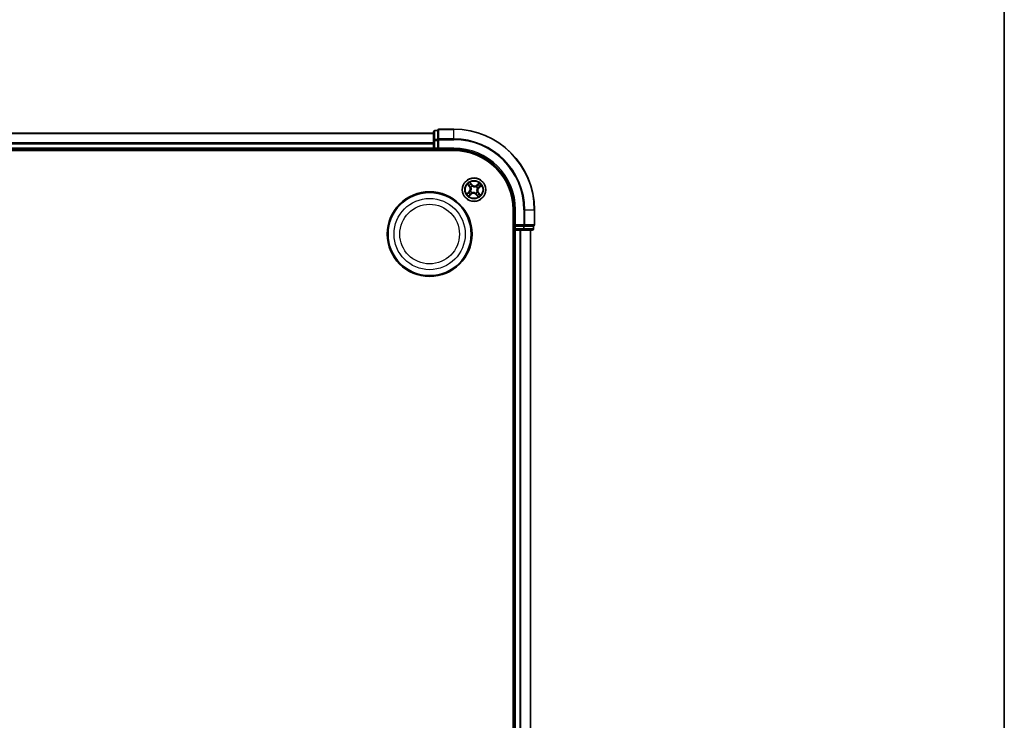
# Model space of a CAD drawing. Units: millimetres. Extents: x 7 to 7291, y 4 to 1409.
# Drawn here: x 1924 to 2168, y 885 to 1058 of the extents above; entities that cross this region are included whole.
import ezdxf

# ---------------------------------------------------------------- set-up
doc = ezdxf.new("R2010")
doc.units = ezdxf.units.MM
doc.header["$LTSCALE"] = 0.5
for name, color, linetype, lineweight in [('Border (ISO)', 7, 'Continuous', 35), ('Visible (ISO)', 7, 'Continuous', 35), ('Visible Narrow (ISO)', 7, 'Continuous', 25)]:
    doc.layers.add(name, color=color, linetype=linetype, lineweight=lineweight)

# ---------------------------------------------------------------- blocks, each defined once
blk = doc.blocks.new('Borders tk図枠')
at = {"layer": 'Border (ISO)'}
blk.add_line((405.5, 289), (405.5, 8), dxfattribs=at)

msp = doc.modelspace()

# ---------------------------------------------------------------- linework, layer by layer
at = {"layer": 'Visible (ISO)'}
for p, q in [((2026.3983, 1030.0297), (1716.3983, 1030.0297)), ((2026.3983, 1030.4297), (2026.3983, 1028.2487)), ((2027.3983, 1030.7297), (2026.6983, 1030.7297)), ((2027.3983, 1030.7297), (2027.3983, 1030.6601)), ((2027.3983, 1028.4791), (2027.3983, 1030.6601)), ((2031.3983, 1031.0297), (2027.6983, 1031.0297)), ((2026.3983, 1028.2487), (2026.3983, 1027.6128)), ((2026.3983, 1027.6128), (2026.3983, 1027.3892)), ((2026.3983, 1027.3892), (2026.3983, 1026.3297)), ((2027.3983, 1028.4791), (2027.3983, 1028.3892)), ((2027.3983, 1028.3892), (2027.3983, 1028.2487)), ((2027.3983, 1026.3297), (2027.3983, 1028.2487)), ((1711.3983, 1025.7297), (2031.3983, 1025.7297)), ((1716.3983, 1026.0297), (2026.3983, 1026.0297)), ((2026.3983, 1026.3297), (2026.3983, 1026.0297)), ((2026.3983, 1026.0297), (2026.3983, 1025.7297)), ((2026.6983, 1026.0297), (2027.3983, 1026.0297)), ((2027.3983, 1026.0297), (2027.6983, 1026.3297)), ((2027.3983, 1026.3297), (2027.3983, 1026.0297)), ((2027.3983, 1026.0297), (2031.3983, 1026.0297)), ((2046.0983, 1011.0297), (2046.0983, 751.0297)), ((2046.3983, 1011.0297), (2046.3983, 1007.0297)), ((2051.3983, 1007.3297), (2051.3983, 1011.0297)), ((2046.6983, 1007.3297), (2046.3983, 1007.0297)), ((2046.0983, 1006.0297), (2046.3983, 1006.0297)), ((2046.3983, 1007.0297), (2046.3983, 1006.3297)), ((2046.3983, 1007.0297), (2046.6983, 1007.0297)), ((2046.3983, 1006.0297), (2046.6983, 1006.0297)), ((2046.3983, 1006.0297), (2046.3983, 756.0297)), ((2048.6172, 1007.0297), (2046.6983, 1007.0297)), ((2046.6983, 1006.0297), (2047.7578, 1006.0297)), ((2047.7578, 1006.0297), (2047.9814, 1006.0297)), ((2047.9814, 1006.0297), (2048.6172, 1006.0297)), ((2048.6172, 1007.0297), (2048.7578, 1007.0297)), ((2048.6172, 1006.0297), (2050.7983, 1006.0297)), ((2048.7578, 1007.0297), (2048.8477, 1007.0297)), ((2051.0287, 1007.0297), (2048.8477, 1007.0297)), ((2050.3983, 756.0297), (2050.3983, 1006.0297)), ((2051.0287, 1007.0297), (2051.0983, 1007.0297)), ((2051.0983, 1006.3297), (2051.0983, 1007.0297))]:
    msp.add_line(p, q, dxfattribs=at)
for centre, radius in [((2036.3983, 1016.0297), 2.9), ((2025.3983, 1005.0297), 10.5), ((2025.3983, 1005.0297), 10.3)]:
    msp.add_circle(centre, radius, dxfattribs=at)
for centre, radius, start, end in [((2026.6983, 1030.4297), 0.3, 90, 180), ((2027.6983, 1030.7297), 0.3, 90, 180), ((2031.3983, 1011.0297), 20, 0, 90), ((2026.6983, 1026.3297), 0.3, 180, 270), ((2031.3983, 1011.0297), 15, 0, 90), ((2031.3983, 1011.0297), 14.7, 0, 90), ((2051.0983, 1007.3297), 0.3, 270, 0), ((2046.6983, 1006.3297), 0.3, 180, 270), ((2050.7983, 1006.3297), 0.3, 270, 0)]:
    msp.add_arc(centre, radius, start, end, dxfattribs=at)
at = {"layer": 'Visible Narrow (ISO)'}
for p, q in [((1716.3983, 1029.9601), (2026.3983, 1029.9601)), ((2026.6983, 1030.7297), (2026.6983, 1030.6601)), ((2026.6983, 1028.4791), (2026.6983, 1030.6601)), ((2026.6983, 1030.6601), (2027.3983, 1030.6601)), ((2027.6983, 1031.0297), (2027.6983, 1030.9601)), ((2027.6983, 1030.9601), (2031.3983, 1030.9601)), ((2027.6983, 1028.6196), (2027.6983, 1030.9601)), ((2031.3983, 1030.9601), (2031.3983, 1031.0297)), ((2031.3983, 1028.6196), (2031.3983, 1030.9601)), ((2026.3983, 1027.6196), (1716.3983, 1027.6196)), ((1716.3983, 1027.3892), (2026.3983, 1027.3892)), ((2026.3983, 1028.2487), (2026.6983, 1028.2487)), ((2026.6983, 1028.4791), (2026.6983, 1028.2487)), ((2027.3983, 1028.4791), (2026.6983, 1028.4791)), ((2026.6983, 1026.3297), (2026.6983, 1028.2487)), ((2026.6983, 1028.2487), (2027.3983, 1028.2487)), ((2027.3983, 1028.3892), (2027.6983, 1028.3892)), ((2031.3983, 1028.6196), (2027.6983, 1028.6196)), ((2027.6983, 1028.6196), (2027.6983, 1028.3892)), ((2027.6983, 1028.3892), (2031.3983, 1028.3892)), ((2027.6983, 1026.3297), (2027.6983, 1028.3892)), ((2031.3983, 1028.6196), (2031.3983, 1028.3892)), ((2026.3983, 1026.3297), (1716.3983, 1026.3297)), ((2026.3983, 1026.3297), (2026.6983, 1026.3297)), ((2026.6983, 1026.3297), (2026.6983, 1026.0297)), ((2027.3983, 1026.3297), (2026.6983, 1026.3297)), ((2026.6983, 1025.7297), (2026.6983, 1026.0297)), ((2031.3983, 1026.3297), (2027.6983, 1026.3297)), ((2031.3983, 1026.3297), (2031.3983, 1026.0297)), ((2034.805, 1017.3356), (2035.2928, 1016.7274)), ((2035.3317, 1016.7586), (2035.025, 1017.1409)), ((2035.9143, 1017.244), (2035.4055, 1017.8348)), ((2035.5567, 1017.5829), (2035.8765, 1017.2115)), ((2035.8765, 1017.2115), (2035.8215, 1017.1641)), ((2035.8765, 1017.2115), (2035.9143, 1017.244)), ((2037.7042, 1017.623), (2037.096, 1017.1351)), ((2037.1272, 1017.0963), (2037.096, 1017.1351)), ((2037.1272, 1017.0963), (2037.5095, 1017.4029)), ((2037.1272, 1017.0963), (2037.1726, 1017.0396)), ((2035.184, 1015.5457), (2034.5932, 1015.0369)), ((2034.8451, 1015.1881), (2035.2165, 1015.5079)), ((2035.0924, 1014.4364), (2035.7005, 1014.9243)), ((2035.2165, 1015.5079), (2035.184, 1015.5457)), ((2035.2165, 1015.5079), (2035.2639, 1015.4529)), ((2035.6694, 1014.9631), (2035.287, 1014.6564)), ((2035.3317, 1016.7586), (2035.2928, 1016.7274)), ((2035.3317, 1016.7586), (2035.3884, 1016.804)), ((2035.5202, 1015.6203), (2035.5395, 1015.6294)), ((2035.6271, 1016.5802), (2035.6098, 1016.5926)), ((2035.6694, 1014.9631), (2035.6239, 1015.0198)), ((2035.6694, 1014.9631), (2035.7005, 1014.9243)), ((2035.8478, 1015.2585), (2035.8354, 1015.2412)), ((2035.9889, 1016.9078), (2035.9979, 1016.8884)), ((2036.8076, 1015.1516), (2036.7986, 1015.1709)), ((2036.92, 1014.8479), (2036.8823, 1014.8154)), ((2036.8823, 1014.8154), (2037.391, 1014.2246)), ((2036.92, 1014.8479), (2036.9751, 1014.8953)), ((2037.2399, 1014.4765), (2036.92, 1014.8479)), ((2036.9488, 1016.8008), (2036.9612, 1016.8182)), ((2037.1694, 1015.4792), (2037.1868, 1015.4668)), ((2037.2764, 1016.439), (2037.257, 1016.43)), ((2037.4648, 1015.3008), (2037.4082, 1015.2553)), ((2037.4648, 1015.3008), (2037.5037, 1015.3319)), ((2037.4648, 1015.3008), (2037.7715, 1014.9185)), ((2037.9915, 1014.7238), (2037.5037, 1015.3319)), ((2037.5801, 1016.5514), (2037.5327, 1016.6065)), ((2037.9515, 1016.8713), (2037.5801, 1016.5514)), ((2037.5801, 1016.5514), (2037.6126, 1016.5137)), ((2037.6126, 1016.5137), (2038.2033, 1017.0224)), ((2046.6983, 1011.0297), (2046.3983, 1011.0297)), ((2046.6983, 1007.3297), (2046.6983, 1011.0297)), ((2048.7578, 1011.0297), (2048.7578, 1007.3297)), ((2048.9882, 1011.0297), (2048.7578, 1011.0297)), ((2048.9882, 1007.3297), (2048.9882, 1011.0297)), ((2048.9882, 1011.0297), (2051.3287, 1011.0297)), ((2051.3287, 1011.0297), (2051.3287, 1007.3297)), ((2051.3287, 1011.0297), (2051.3983, 1011.0297)), ((2048.7578, 1007.3297), (2046.6983, 1007.3297)), ((2048.7578, 1007.3297), (2048.7578, 1007.0297)), ((2048.7578, 1007.3297), (2048.9882, 1007.3297)), ((2051.3287, 1007.3297), (2048.9882, 1007.3297)), ((2051.3287, 1007.3297), (2051.3983, 1007.3297)), ((2046.3983, 1006.3297), (2046.0983, 1006.3297)), ((2046.3983, 1006.3297), (2046.6983, 1006.3297)), ((2046.6983, 1006.3297), (2046.6983, 1007.0297)), ((2048.6172, 1006.3297), (2046.6983, 1006.3297)), ((2046.6983, 1006.3297), (2046.6983, 1006.0297)), ((2046.6983, 756.0297), (2046.6983, 1006.0297)), ((2047.7578, 1006.0297), (2047.7578, 756.0297)), ((2047.9882, 756.0297), (2047.9882, 1006.0297)), ((2048.6172, 1007.0297), (2048.6172, 1006.3297)), ((2048.6172, 1006.3297), (2048.6172, 1006.0297)), ((2048.6172, 1006.3297), (2048.8477, 1006.3297)), ((2048.8477, 1006.3297), (2048.8477, 1007.0297)), ((2051.0287, 1006.3297), (2048.8477, 1006.3297)), ((2050.3287, 1006.0297), (2050.3287, 756.0297)), ((2051.0287, 1007.0297), (2051.0287, 1006.3297)), ((2051.0287, 1006.3297), (2051.0983, 1006.3297))]:
    msp.add_line(p, q, dxfattribs=at)
for centre, radius in [((2036.3983, 1016.0297), 2.8677), ((2036.3983, 1016.0297), 2.3092), ((2036.3983, 1016.0297), 2.1415), ((2025.3983, 1005.0297), 8.8207), ((2025.3983, 1005.0297), 7.384)]:
    msp.add_circle(centre, radius, dxfattribs=at)
for centre, radius, start, end in [((2031.3983, 1011.0297), 19.9305, 0, 90), ((2031.3983, 1011.0297), 17.59, 0, 90), ((2031.3983, 1011.0297), 17.3595, 0, 90), ((2031.3983, 1011.0297), 15.3, 0, 90), ((2036.3983, 1016.0297), 2.0601, 118.810129, 140.660966), ((2036.3983, 1016.0297), 1.6122, 119.428027, 140.043069), ((2036.5615, 1017.8014), 0.904, 220.735548, 308.735548), ((2036.5615, 1017.8014), 0.8542, 220.735548, 308.735548), ((2036.3983, 1016.0297), 1.6122, 29.428027, 50.043069), ((2036.3983, 1016.0297), 2.0601, 28.810129, 50.660966), ((2036.3983, 1016.0297), 2.0601, 208.810129, 230.660966), ((2036.3983, 1016.0297), 1.6122, 209.428027, 230.043069), ((2034.6265, 1016.1929), 0.8542, 310.735548, 38.735548), ((2034.6265, 1016.1929), 0.904, 310.735548, 38.735548), ((2036.3983, 1016.0297), 0.9688, 204.993592, 234.477504), ((2036.3983, 1016.0297), 0.9475, 204.993592, 234.477504), ((2036.3983, 1016.0297), 0.9688, 114.993592, 144.477504), ((2036.3983, 1016.0297), 0.9475, 114.993592, 144.477504), ((2036.235, 1014.258), 0.904, 40.735548, 128.735548), ((2036.235, 1014.258), 0.8542, 40.735548, 128.735548), ((2036.3983, 1016.0297), 0.9475, 294.993592, 324.477504), ((2036.3983, 1016.0297), 0.9688, 294.993592, 324.477504), ((2036.3983, 1016.0297), 0.9475, 24.993592, 54.477504), ((2036.3983, 1016.0297), 0.9688, 24.993592, 54.477504), ((2036.3983, 1016.0297), 1.6122, 299.428027, 320.043069), ((2038.17, 1015.8664), 0.904, 130.735548, 218.735548), ((2038.17, 1015.8664), 0.8542, 130.735548, 218.735548), ((2036.3983, 1016.0297), 2.0601, 298.810129, 320.660966)]:
    msp.add_arc(centre, radius, start, end, dxfattribs=at)
for centre, major_axis, ratio, start_param, end_param in [((2026.6983, 1030.4297), (-0.3, 0), 0.76822128, 4.71238898, 6.28318531), ((2027.6983, 1030.7297), (-0.3, 0), 0.76822128, 4.71238898, 6.28318531), ((2026.6983, 1028.2487), (-0.3, 0), 0.76822128, 4.71238898, 6.28318531), ((2027.6983, 1028.3892), (-0.3, 0), 0.76822128, 4.71238898, 6.28318531), ((2035.0639, 1017.1721), (-0.0371, -0.0335), 0.54850665, 4.7835784, 6.17876057), ((2035.1968, 1017.0363), (-0.0329, -0.0377), 0.89574018, 4.73044269, 6.08586581), ((2035.519, 1017.5504), (0.0397, 0.0304), 0.54850665, 0.10442473, 1.4996069), ((2035.6282, 1017.3948), (0.043, 0.0254), 0.89574018, 0.19731949, 1.55274262), ((2035.7838, 1017.1316), (0.043, 0.0254), 0.89572054, 0.1973017, 1.54834765), ((2037.2038, 1017.0007), (-0.0377, 0.0329), 0.89572054, 4.73483766, 6.08588361), ((2037.4049, 1017.2311), (-0.0377, 0.0329), 0.89574018, 4.73044269, 6.08586581), ((2037.5407, 1017.3641), (-0.0335, 0.0371), 0.54850665, 4.7835784, 6.17876057), ((2034.8776, 1015.1504), (-0.0304, 0.0397), 0.54850665, 0.10442473, 1.4996069), ((2035.0331, 1015.2596), (-0.0254, 0.043), 0.89574018, 0.19731949, 1.55274262), ((2035.2559, 1014.6953), (0.0335, -0.0371), 0.54850665, 4.7835784, 6.17876057), ((2035.2964, 1015.4152), (-0.0254, 0.043), 0.89572054, 0.1973017, 1.54834765), ((2035.3917, 1014.8282), (0.0377, -0.0329), 0.89574018, 4.73044269, 6.08586581), ((2035.4272, 1016.8352), (-0.0329, -0.0377), 0.89572054, 4.73483766, 6.08588361), ((2035.5608, 1015.6393), (-0.0384, 0.032), 0.87684641, 0.18229136, 1.17990219), ((2035.5608, 1015.6393), (-0.042, 0.0272), 0.41070123, 0.09573579, 1.31868747), ((2035.5928, 1015.0586), (0.0377, -0.0329), 0.89572054, 4.73483766, 6.08588361), ((2035.6462, 1016.5666), (-0.0436, -0.0245), 0.87684642, 5.10328313, 6.10089396), ((2035.6462, 1016.5666), (-0.0462, -0.019), 0.41070123, 4.96449783, 6.18744952), ((2035.8614, 1015.2776), (0.0245, -0.0436), 0.87684642, 5.10328313, 6.10089396), ((2035.8614, 1015.2776), (0.019, -0.0462), 0.41070123, 4.96449783, 6.18744952), ((2036.0079, 1016.8672), (0.032, 0.0384), 0.87684641, 0.18229136, 1.17990219), ((2036.0079, 1016.8672), (0.0272, 0.042), 0.41070123, 0.09573579, 1.31868747), ((2036.7887, 1015.1922), (-0.0272, -0.042), 0.41070123, 0.09573579, 1.31868747), ((2036.7887, 1015.1922), (-0.032, -0.0384), 0.87684641, 0.18229136, 1.17990219), ((2036.9351, 1016.7817), (-0.0245, 0.0436), 0.87684642, 5.10328313, 6.10089396), ((2036.9351, 1016.7817), (-0.019, 0.0462), 0.41070123, 4.96449783, 6.18744952), ((2037.0128, 1014.9278), (-0.043, -0.0254), 0.89572054, 0.1973017, 1.54834765), ((2037.1684, 1014.6645), (-0.043, -0.0254), 0.89574018, 0.19731949, 1.55274262), ((2037.1503, 1015.4928), (0.0462, 0.019), 0.41070123, 4.96449783, 6.18744952), ((2037.1503, 1015.4928), (0.0436, 0.0245), 0.87684642, 5.10328313, 6.10089396), ((2037.2358, 1016.4201), (0.042, -0.0272), 0.41070123, 0.09573579, 1.31868747), ((2037.2358, 1016.4201), (0.0384, -0.032), 0.87684641, 0.18229136, 1.17990219), ((2037.3693, 1015.2242), (0.0329, 0.0377), 0.89572054, 4.73483766, 6.08588361), ((2037.5002, 1016.6442), (0.0254, -0.043), 0.89572054, 0.1973017, 1.54834765), ((2037.5997, 1015.0231), (0.0329, 0.0377), 0.89574018, 4.73044269, 6.08586581), ((2037.7327, 1014.8873), (0.0371, 0.0335), 0.54850665, 4.7835784, 6.17876057), ((2037.7634, 1016.7998), (0.0254, -0.043), 0.89574018, 0.19731949, 1.55274262), ((2037.919, 1016.909), (0.0304, -0.0397), 0.54850665, 0.10442473, 1.4996069), ((2037.2776, 1014.509), (-0.0397, -0.0304), 0.54850665, 0.10442473, 1.4996069), ((2048.7578, 1007.3297), (0, -0.3), 0.76822128, 0, 1.57079633), ((2051.0983, 1007.3297), (0, -0.3), 0.76822128, 0, 1.57079633), ((2048.6172, 1006.3297), (0, -0.3), 0.76822128, 0, 1.57079633), ((2050.7983, 1006.3297), (0, -0.3), 0.76822128, 0, 1.57079633)]:
    msp.add_ellipse(centre, major_axis=major_axis, ratio=ratio, start_param=start_param, end_param=end_param, dxfattribs=at)
for points, knots in [([(2035.0429, 1017.19), (2035.033, 1017.2014), (2035.0215, 1017.2119), (2034.9888, 1017.238), (2034.9661, 1017.2525), (2034.9211, 1017.2783), (2034.8989, 1017.2899), (2034.8528, 1017.3128), (2034.8288, 1017.3242), (2034.805, 1017.3356)], [0, 0, 0, 0, 0.0059340385, 0.0059340385, 0.0154285, 0.0154285, 0.0237449879, 0.0237449879, 0.0323943032, 0.0323943032, 0.0323943032, 0.0323943032]), ([(2034.805, 1017.3356), (2034.8261, 1017.3189), (2034.8473, 1017.302), (2034.8885, 1017.2688), (2034.9084, 1017.2523), (2034.9495, 1017.2169), (2034.9707, 1017.1978), (2035.0026, 1017.1659), (2035.0143, 1017.1535), (2035.025, 1017.1409)], [-0.0323943032, -0.0323943032, -0.0323943032, -0.0323943032, -0.0237449879, -0.0237449879, -0.0154285, -0.0154285, -0.0059340385, -0.0059340385, 0, 0, 0, 0]), ([(2035.025, 1017.1409), (2035.0521, 1017.1109), (2035.0772, 1017.0839), (2035.1221, 1017.0381), (2035.1418, 1017.0192), (2035.158, 1017.0051)], [0, 0, 0, 0, 0.014491423, 0.014491423, 0.0289828459, 0.0289828459, 0.0289828459, 0.0289828459]), ([(2035.1625, 1017.065), (2035.1478, 1017.0779), (2035.1301, 1017.0952), (2035.0897, 1017.1374), (2035.0671, 1017.1623), (2035.0429, 1017.19)], [-0.0289828459, -0.0289828459, -0.0289828459, -0.0289828459, -0.014491423, -0.014491423, 0, 0, 0, 0]), ([(2035.3927, 1016.8638), (2035.3544, 1016.8974), (2035.316, 1016.9309), (2035.2393, 1016.998), (2035.2009, 1017.0315), (2035.1625, 1017.065)], [-0.0687798542, -0.0687798542, -0.0687798542, -0.0687798542, -0.0343899271, -0.0343899271, 0, 0, 0, 0]), ([(2035.5567, 1017.5829), (2035.5419, 1017.601), (2035.5278, 1017.621), (2035.4925, 1017.6755), (2035.4721, 1017.7111), (2035.4363, 1017.7765), (2035.4208, 1017.8058), (2035.4055, 1017.8348)], [-0.0320559737, -0.0320559737, -0.0320559737, -0.0320559737, -0.0236501899, -0.0236501899, -0.0102009359, -0.0102009359, 0.0003383294, 0.0003383294, 0.0003383294, 0.0003383294]), ([(2035.4055, 1017.8348), (2035.4138, 1017.8037), (2035.4221, 1017.7724), (2035.4427, 1017.7029), (2035.4551, 1017.6655), (2035.4808, 1017.6106), (2035.4919, 1017.591), (2035.5051, 1017.5743)], [-0.0003383294, -0.0003383294, -0.0003383294, -0.0003383294, 0.0102009359, 0.0102009359, 0.0236501899, 0.0236501899, 0.0320559737, 0.0320559737, 0.0320559737, 0.0320559737]), ([(2035.5051, 1017.5743), (2035.5278, 1017.5456), (2035.548, 1017.519), (2035.5822, 1017.4715), (2035.5961, 1017.4507), (2035.6062, 1017.4338)], [-0.0289828459, -0.0289828459, -0.0289828459, -0.0289828459, -0.0145850634, -0.0145850634, 0, 0, 0, 0]), ([(2035.6659, 1017.4273), (2035.6549, 1017.4459), (2035.6398, 1017.4689), (2035.6029, 1017.5215), (2035.5811, 1017.551), (2035.5567, 1017.5829)], [0, 0, 0, 0, 0.0145850634, 0.0145850634, 0.0289828459, 0.0289828459, 0.0289828459, 0.0289828459]), ([(2035.6062, 1017.4338), (2035.6321, 1017.39), (2035.6581, 1017.3461), (2035.71, 1017.2584), (2035.736, 1017.2146), (2035.7619, 1017.1707)], [-0.0687798542, -0.0687798542, -0.0687798542, -0.0687798542, -0.0343899271, -0.0343899271, 0, 0, 0, 0]), ([(2035.8215, 1017.1641), (2035.7956, 1017.208), (2035.7696, 1017.2518), (2035.7178, 1017.3396), (2035.6918, 1017.3835), (2035.6659, 1017.4273)], [0, 0, 0, 0, 0.0343899271, 0.0343899271, 0.0687798542, 0.0687798542, 0.0687798542, 0.0687798542]), ([(2035.7619, 1017.1707), (2035.799, 1017.1081), (2035.8428, 1017.0494), (2035.9233, 1016.9645), (2035.9545, 1016.9354), (2035.9889, 1016.9078)], [-0.0982412545, -0.0982412545, -0.0982412545, -0.0982412545, -0.0491206273, -0.0491206273, -0.0217758941, -0.0217758941, -0.0217758941, -0.0217758941]), ([(2036.0333, 1016.91), (2036.0013, 1016.9371), (2035.9723, 1016.9653), (2035.8973, 1017.0475), (2035.8563, 1017.104), (2035.8215, 1017.1641)], [0.0217758941, 0.0217758941, 0.0217758941, 0.0217758941, 0.0491206273, 0.0491206273, 0.0982412545, 0.0982412545, 0.0982412545, 0.0982412545]), ([(2037.1726, 1017.0396), (2037.1275, 1016.9869), (2037.0768, 1016.9388), (2036.9881, 1016.8717), (2036.9544, 1016.8493), (2036.918, 1016.8285)], [0, 0, 0, 0, 0.0491206273, 0.0491206273, 0.0764653604, 0.0764653604, 0.0764653604, 0.0764653604]), ([(2036.9612, 1016.8182), (2037.0001, 1016.8391), (2037.0361, 1016.862), (2037.1307, 1016.9307), (2037.1845, 1016.9804), (2037.2324, 1017.0352)], [-0.0764653604, -0.0764653604, -0.0764653604, -0.0764653604, -0.0491206273, -0.0491206273, 0, 0, 0, 0]), ([(2037.3737, 1017.27), (2037.3402, 1017.2316), (2037.3067, 1017.1932), (2037.2397, 1017.1164), (2037.2061, 1017.078), (2037.1726, 1017.0396)], [0, 0, 0, 0, 0.0343899271, 0.0343899271, 0.0687798542, 0.0687798542, 0.0687798542, 0.0687798542]), ([(2037.2324, 1017.0352), (2037.2659, 1017.0736), (2037.2995, 1017.112), (2037.3666, 1017.1887), (2037.4001, 1017.2271), (2037.4336, 1017.2655)], [-0.0687798542, -0.0687798542, -0.0687798542, -0.0687798542, -0.0343899271, -0.0343899271, 0, 0, 0, 0]), ([(2037.5095, 1017.4029), (2037.4795, 1017.3759), (2037.4525, 1017.3507), (2037.4067, 1017.3058), (2037.3878, 1017.2862), (2037.3737, 1017.27)], [0, 0, 0, 0, 0.014491423, 0.014491423, 0.0289828459, 0.0289828459, 0.0289828459, 0.0289828459]), ([(2037.4336, 1017.2655), (2037.4465, 1017.2801), (2037.4638, 1017.2979), (2037.506, 1017.3382), (2037.5309, 1017.3608), (2037.5586, 1017.385)], [-0.0289828459, -0.0289828459, -0.0289828459, -0.0289828459, -0.014491423, -0.014491423, 0, 0, 0, 0]), ([(2037.7042, 1017.623), (2037.6875, 1017.6019), (2037.6706, 1017.5806), (2037.6373, 1017.5395), (2037.6209, 1017.5196), (2037.5855, 1017.4784), (2037.5664, 1017.4573), (2037.5345, 1017.4253), (2037.5221, 1017.4136), (2037.5095, 1017.4029)], [-0.0323943032, -0.0323943032, -0.0323943032, -0.0323943032, -0.0237449879, -0.0237449879, -0.0154285, -0.0154285, -0.0059340385, -0.0059340385, 0, 0, 0, 0]), ([(2037.5586, 1017.385), (2037.5699, 1017.395), (2037.5805, 1017.4065), (2037.6066, 1017.4392), (2037.6211, 1017.4618), (2037.6469, 1017.5069), (2037.6585, 1017.5291), (2037.6814, 1017.5752), (2037.6928, 1017.5992), (2037.7042, 1017.623)], [0, 0, 0, 0, 0.0059340385, 0.0059340385, 0.0154285, 0.0154285, 0.0237449879, 0.0237449879, 0.0323943032, 0.0323943032, 0.0323943032, 0.0323943032]), ([(2034.8451, 1015.1881), (2034.8269, 1015.1734), (2034.8069, 1015.1593), (2034.7525, 1015.1239), (2034.7169, 1015.1036), (2034.6514, 1015.0677), (2034.6222, 1015.0522), (2034.5932, 1015.0369)], [-0.0320559737, -0.0320559737, -0.0320559737, -0.0320559737, -0.0236501899, -0.0236501899, -0.0102009359, -0.0102009359, 0.0003383294, 0.0003383294, 0.0003383294, 0.0003383294]), ([(2034.5932, 1015.0369), (2034.6242, 1015.0452), (2034.6556, 1015.0535), (2034.725, 1015.0741), (2034.7624, 1015.0865), (2034.8173, 1015.1122), (2034.837, 1015.1233), (2034.8537, 1015.1366)], [-0.0003383294, -0.0003383294, -0.0003383294, -0.0003383294, 0.0102009359, 0.0102009359, 0.0236501899, 0.0236501899, 0.0320559737, 0.0320559737, 0.0320559737, 0.0320559737]), ([(2035.0006, 1015.2973), (2034.982, 1015.2863), (2034.959, 1015.2712), (2034.9065, 1015.2343), (2034.8769, 1015.2125), (2034.8451, 1015.1881)], [0, 0, 0, 0, 0.0145850634, 0.0145850634, 0.0289828459, 0.0289828459, 0.0289828459, 0.0289828459]), ([(2034.8537, 1015.1366), (2034.8824, 1015.1592), (2034.909, 1015.1794), (2034.9565, 1015.2136), (2034.9772, 1015.2275), (2034.9941, 1015.2376)], [-0.0289828459, -0.0289828459, -0.0289828459, -0.0289828459, -0.0145850634, -0.0145850634, 0, 0, 0, 0]), ([(2034.9941, 1015.2376), (2035.038, 1015.2635), (2035.0818, 1015.2895), (2035.1695, 1015.3414), (2035.2134, 1015.3674), (2035.2573, 1015.3933)], [-0.0687798542, -0.0687798542, -0.0687798542, -0.0687798542, -0.0343899271, -0.0343899271, 0, 0, 0, 0]), ([(2035.2639, 1015.4529), (2035.22, 1015.427), (2035.1761, 1015.401), (2035.0884, 1015.3492), (2035.0445, 1015.3232), (2035.0006, 1015.2973)], [0, 0, 0, 0, 0.0343899271, 0.0343899271, 0.0687798542, 0.0687798542, 0.0687798542, 0.0687798542]), ([(2035.2379, 1014.6743), (2035.2266, 1014.6644), (2035.216, 1014.6529), (2035.19, 1014.6202), (2035.1755, 1014.5975), (2035.1496, 1014.5525), (2035.1381, 1014.5303), (2035.1151, 1014.4842), (2035.1037, 1014.4602), (2035.0924, 1014.4364)], [0, 0, 0, 0, 0.0059340385, 0.0059340385, 0.0154285, 0.0154285, 0.0237449879, 0.0237449879, 0.0323943032, 0.0323943032, 0.0323943032, 0.0323943032]), ([(2035.0924, 1014.4364), (2035.1091, 1014.4575), (2035.1259, 1014.4787), (2035.1592, 1014.5199), (2035.1756, 1014.5398), (2035.2111, 1014.581), (2035.2301, 1014.6021), (2035.262, 1014.6341), (2035.2745, 1014.6457), (2035.287, 1014.6564)], [-0.0323943032, -0.0323943032, -0.0323943032, -0.0323943032, -0.0237449879, -0.0237449879, -0.0154285, -0.0154285, -0.0059340385, -0.0059340385, 0, 0, 0, 0]), ([(2035.158, 1017.0051), (2035.1964, 1016.9716), (2035.2348, 1016.9381), (2035.3116, 1016.8711), (2035.35, 1016.8376), (2035.3884, 1016.804)], [0, 0, 0, 0, 0.0343899271, 0.0343899271, 0.0687798542, 0.0687798542, 0.0687798542, 0.0687798542]), ([(2035.3629, 1014.7939), (2035.35, 1014.7792), (2035.3327, 1014.7615), (2035.2905, 1014.7211), (2035.2656, 1014.6985), (2035.2379, 1014.6743)], [-0.0289828459, -0.0289828459, -0.0289828459, -0.0289828459, -0.014491423, -0.014491423, 0, 0, 0, 0]), ([(2035.2573, 1015.3933), (2035.3199, 1015.4304), (2035.3786, 1015.4742), (2035.4635, 1015.5547), (2035.4925, 1015.5859), (2035.5202, 1015.6203)], [-0.0982412545, -0.0982412545, -0.0982412545, -0.0982412545, -0.0491206273, -0.0491206273, -0.0217758941, -0.0217758941, -0.0217758941, -0.0217758941]), ([(2035.5179, 1015.6647), (2035.4909, 1015.6327), (2035.4626, 1015.6037), (2035.3804, 1015.5287), (2035.3239, 1015.4877), (2035.2639, 1015.4529)], [0.0217758941, 0.0217758941, 0.0217758941, 0.0217758941, 0.0491206273, 0.0491206273, 0.0982412545, 0.0982412545, 0.0982412545, 0.0982412545]), ([(2035.287, 1014.6564), (2035.3171, 1014.6835), (2035.344, 1014.7087), (2035.3899, 1014.7535), (2035.4087, 1014.7732), (2035.4228, 1014.7894)], [0, 0, 0, 0, 0.014491423, 0.014491423, 0.0289828459, 0.0289828459, 0.0289828459, 0.0289828459]), ([(2035.5642, 1015.0242), (2035.5306, 1014.9858), (2035.4971, 1014.9474), (2035.43, 1014.8707), (2035.3964, 1014.8323), (2035.3629, 1014.7939)], [-0.0687798542, -0.0687798542, -0.0687798542, -0.0687798542, -0.0343899271, -0.0343899271, 0, 0, 0, 0]), ([(2035.3884, 1016.804), (2035.441, 1016.7589), (2035.4891, 1016.7082), (2035.5562, 1016.6195), (2035.5787, 1016.5858), (2035.5995, 1016.5494)], [0, 0, 0, 0, 0.0491206273, 0.0491206273, 0.0764653604, 0.0764653604, 0.0764653604, 0.0764653604]), ([(2035.6098, 1016.5926), (2035.5889, 1016.6315), (2035.566, 1016.6675), (2035.4973, 1016.7621), (2035.4476, 1016.8159), (2035.3927, 1016.8638)], [-0.0764653604, -0.0764653604, -0.0764653604, -0.0764653604, -0.0491206273, -0.0491206273, 0, 0, 0, 0]), ([(2035.4228, 1014.7894), (2035.4564, 1014.8278), (2035.4899, 1014.8662), (2035.5569, 1014.943), (2035.5904, 1014.9814), (2035.6239, 1015.0198)], [0, 0, 0, 0, 0.0343899271, 0.0343899271, 0.0687798542, 0.0687798542, 0.0687798542, 0.0687798542]), ([(2035.5995, 1016.5494), (2035.6055, 1016.5348), (2035.6113, 1016.52), (2035.644, 1016.4286), (2035.6628, 1016.3467), (2035.6747, 1016.207), (2035.6746, 1016.1517), (2035.6696, 1016.0968), (2035.6645, 1016.0419), (2035.6544, 1015.9876), (2035.6173, 1015.8524), (2035.5838, 1015.7753), (2035.5349, 1015.6915), (2035.5266, 1015.6779), (2035.5179, 1015.6647)], [0.073818549, 0.073818549, 0.073818549, 0.073818549, 0.079279611, 0.079279611, 0.107010485, 0.107010485, 0.124342281, 0.124342281, 0.124342281, 0.141674077, 0.141674077, 0.16940495, 0.16940495, 0.174866013, 0.174866013, 0.174866013, 0.174866013]), ([(2035.5395, 1015.6294), (2035.5484, 1015.6435), (2035.5571, 1015.6579), (2035.6075, 1015.7474), (2035.6417, 1015.83), (2035.6799, 1015.976), (2035.6903, 1016.0349), (2035.6958, 1016.0944), (2035.7013, 1016.1539), (2035.7018, 1016.2138), (2035.691, 1016.3642), (2035.6724, 1016.4517), (2035.6392, 1016.5489), (2035.6333, 1016.5647), (2035.6271, 1016.5802)], [-0.174866013, -0.174866013, -0.174866013, -0.174866013, -0.16940495, -0.16940495, -0.141674077, -0.141674077, -0.124342281, -0.124342281, -0.124342281, -0.107010485, -0.107010485, -0.079279611, -0.079279611, -0.073818549, -0.073818549, -0.073818549, -0.073818549]), ([(2035.8354, 1015.2412), (2035.7964, 1015.2203), (2035.7604, 1015.1974), (2035.6659, 1015.1287), (2035.6121, 1015.079), (2035.5642, 1015.0242)], [-0.0764653604, -0.0764653604, -0.0764653604, -0.0764653604, -0.0491206273, -0.0491206273, 0, 0, 0, 0]), ([(2035.6239, 1015.0198), (2035.6691, 1015.0724), (2035.7197, 1015.1205), (2035.8085, 1015.1876), (2035.8422, 1015.2101), (2035.8785, 1015.2309)], [0, 0, 0, 0, 0.0491206273, 0.0491206273, 0.0764653604, 0.0764653604, 0.0764653604, 0.0764653604]), ([(2036.7986, 1015.1709), (2036.7845, 1015.1798), (2036.77, 1015.1885), (2036.6806, 1015.2389), (2036.598, 1015.2731), (2036.452, 1015.3113), (2036.3931, 1015.3217), (2036.3335, 1015.3272), (2036.274, 1015.3327), (2036.2142, 1015.3332), (2036.0637, 1015.3224), (2035.9762, 1015.3038), (2035.879, 1015.2706), (2035.8633, 1015.2647), (2035.8478, 1015.2585)], [-0.174866013, -0.174866013, -0.174866013, -0.174866013, -0.16940495, -0.16940495, -0.141674077, -0.141674077, -0.124342281, -0.124342281, -0.124342281, -0.107010485, -0.107010485, -0.079279611, -0.079279611, -0.073818549, -0.073818549, -0.073818549, -0.073818549]), ([(2035.8785, 1015.2309), (2035.8932, 1015.2369), (2035.908, 1015.2427), (2035.9994, 1015.2754), (2036.0813, 1015.2942), (2036.2209, 1015.3061), (2036.2762, 1015.306), (2036.3311, 1015.301), (2036.386, 1015.2959), (2036.4404, 1015.2859), (2036.5756, 1015.2487), (2036.6526, 1015.2153), (2036.7365, 1015.1663), (2036.75, 1015.158), (2036.7633, 1015.1494)], [0.073818549, 0.073818549, 0.073818549, 0.073818549, 0.079279611, 0.079279611, 0.107010485, 0.107010485, 0.124342281, 0.124342281, 0.124342281, 0.141674077, 0.141674077, 0.16940495, 0.16940495, 0.174866013, 0.174866013, 0.174866013, 0.174866013]), ([(2035.9979, 1016.8884), (2036.0121, 1016.8795), (2036.0265, 1016.8709), (2036.116, 1016.8204), (2036.1986, 1016.7862), (2036.3446, 1016.7481), (2036.4035, 1016.7377), (2036.463, 1016.7322), (2036.5225, 1016.7267), (2036.5823, 1016.7262), (2036.7328, 1016.737), (2036.8203, 1016.7555), (2036.9175, 1016.7888), (2036.9333, 1016.7946), (2036.9488, 1016.8008)], [-0.174866013, -0.174866013, -0.174866013, -0.174866013, -0.16940495, -0.16940495, -0.141674077, -0.141674077, -0.124342281, -0.124342281, -0.124342281, -0.107010485, -0.107010485, -0.079279611, -0.079279611, -0.073818549, -0.073818549, -0.073818549, -0.073818549]), ([(2036.918, 1016.8285), (2036.9034, 1016.8224), (2036.8885, 1016.8167), (2036.7971, 1016.7839), (2036.7153, 1016.7651), (2036.5756, 1016.7533), (2036.5203, 1016.7533), (2036.4654, 1016.7584), (2036.4105, 1016.7635), (2036.3561, 1016.7735), (2036.221, 1016.8107), (2036.1439, 1016.8441), (2036.0601, 1016.893), (2036.0465, 1016.9014), (2036.0333, 1016.91)], [0.073818549, 0.073818549, 0.073818549, 0.073818549, 0.079279611, 0.079279611, 0.107010485, 0.107010485, 0.124342281, 0.124342281, 0.124342281, 0.141674077, 0.141674077, 0.16940495, 0.16940495, 0.174866013, 0.174866013, 0.174866013, 0.174866013]), ([(2036.7633, 1015.1494), (2036.7952, 1015.1223), (2036.8243, 1015.094), (2036.8993, 1015.0118), (2036.9403, 1014.9553), (2036.9751, 1014.8953)], [0.0217758941, 0.0217758941, 0.0217758941, 0.0217758941, 0.0491206273, 0.0491206273, 0.0982412545, 0.0982412545, 0.0982412545, 0.0982412545]), ([(2037.0346, 1014.8887), (2036.9975, 1014.9513), (2036.9537, 1015.01), (2036.8733, 1015.0949), (2036.8421, 1015.1239), (2036.8076, 1015.1516)], [-0.0982412545, -0.0982412545, -0.0982412545, -0.0982412545, -0.0491206273, -0.0491206273, -0.0217758941, -0.0217758941, -0.0217758941, -0.0217758941]), ([(2036.9751, 1014.8953), (2037.001, 1014.8514), (2037.0269, 1014.8075), (2037.0788, 1014.7198), (2037.1047, 1014.6759), (2037.1306, 1014.632)], [0, 0, 0, 0, 0.0343899271, 0.0343899271, 0.0687798542, 0.0687798542, 0.0687798542, 0.0687798542]), ([(2037.1904, 1014.6255), (2037.1644, 1014.6694), (2037.1385, 1014.7132), (2037.0865, 1014.801), (2037.0606, 1014.8448), (2037.0346, 1014.8887)], [-0.0687798542, -0.0687798542, -0.0687798542, -0.0687798542, -0.0343899271, -0.0343899271, 0, 0, 0, 0]), ([(2037.257, 1016.43), (2037.2481, 1016.4159), (2037.2395, 1016.4015), (2037.189, 1016.312), (2037.1548, 1016.2294), (2037.1167, 1016.0834), (2037.1062, 1016.0245), (2037.1008, 1015.965), (2037.0953, 1015.9054), (2037.0948, 1015.8456), (2037.1056, 1015.6951), (2037.1241, 1015.6076), (2037.1574, 1015.5105), (2037.1632, 1015.4947), (2037.1694, 1015.4792)], [-0.174866013, -0.174866013, -0.174866013, -0.174866013, -0.16940495, -0.16940495, -0.141674077, -0.141674077, -0.124342281, -0.124342281, -0.124342281, -0.107010485, -0.107010485, -0.079279611, -0.079279611, -0.073818549, -0.073818549, -0.073818549, -0.073818549]), ([(2037.1971, 1015.5099), (2037.191, 1015.5246), (2037.1853, 1015.5394), (2037.1525, 1015.6308), (2037.1337, 1015.7127), (2037.1219, 1015.8523), (2037.1219, 1015.9076), (2037.127, 1015.9625), (2037.1321, 1016.0175), (2037.1421, 1016.0718), (2037.1793, 1016.207), (2037.2127, 1016.284), (2037.2616, 1016.3679), (2037.27, 1016.3814), (2037.2786, 1016.3947)], [0.073818549, 0.073818549, 0.073818549, 0.073818549, 0.079279611, 0.079279611, 0.107010485, 0.107010485, 0.124342281, 0.124342281, 0.124342281, 0.141674077, 0.141674077, 0.16940495, 0.16940495, 0.174866013, 0.174866013, 0.174866013, 0.174866013]), ([(2037.1306, 1014.632), (2037.1416, 1014.6134), (2037.1567, 1014.5905), (2037.1937, 1014.5379), (2037.2155, 1014.5083), (2037.2399, 1014.4765)], [0, 0, 0, 0, 0.0145850634, 0.0145850634, 0.0289828459, 0.0289828459, 0.0289828459, 0.0289828459]), ([(2037.1868, 1015.4668), (2037.2077, 1015.4278), (2037.2305, 1015.3918), (2037.2993, 1015.2973), (2037.349, 1015.2435), (2037.4038, 1015.1956)], [-0.0764653604, -0.0764653604, -0.0764653604, -0.0764653604, -0.0491206273, -0.0491206273, 0, 0, 0, 0]), ([(2037.2914, 1014.4851), (2037.2687, 1014.5138), (2037.2485, 1014.5404), (2037.2143, 1014.5879), (2037.2004, 1014.6086), (2037.1904, 1014.6255)], [-0.0289828459, -0.0289828459, -0.0289828459, -0.0289828459, -0.0145850634, -0.0145850634, 0, 0, 0, 0]), ([(2037.4082, 1015.2553), (2037.3555, 1015.3005), (2037.3074, 1015.3511), (2037.2403, 1015.4399), (2037.2178, 1015.4736), (2037.1971, 1015.5099)], [0, 0, 0, 0, 0.0491206273, 0.0491206273, 0.0764653604, 0.0764653604, 0.0764653604, 0.0764653604]), ([(2037.5393, 1016.666), (2037.4766, 1016.6289), (2037.4179, 1016.5851), (2037.3331, 1016.5047), (2037.304, 1016.4735), (2037.2764, 1016.439)], [-0.0982412545, -0.0982412545, -0.0982412545, -0.0982412545, -0.0491206273, -0.0491206273, -0.0217758941, -0.0217758941, -0.0217758941, -0.0217758941]), ([(2037.2786, 1016.3947), (2037.3057, 1016.4266), (2037.3339, 1016.4557), (2037.4161, 1016.5307), (2037.4726, 1016.5717), (2037.5327, 1016.6065)], [0.0217758941, 0.0217758941, 0.0217758941, 0.0217758941, 0.0491206273, 0.0491206273, 0.0982412545, 0.0982412545, 0.0982412545, 0.0982412545]), ([(2037.4038, 1015.1956), (2037.4422, 1015.162), (2037.4805, 1015.1285), (2037.5573, 1015.0614), (2037.5957, 1015.0279), (2037.6341, 1014.9943)], [-0.0687798542, -0.0687798542, -0.0687798542, -0.0687798542, -0.0343899271, -0.0343899271, 0, 0, 0, 0]), ([(2037.6386, 1015.0543), (2037.6002, 1015.0878), (2037.5618, 1015.1213), (2037.485, 1015.1883), (2037.4466, 1015.2218), (2037.4082, 1015.2553)], [0, 0, 0, 0, 0.0343899271, 0.0343899271, 0.0687798542, 0.0687798542, 0.0687798542, 0.0687798542]), ([(2037.5327, 1016.6065), (2037.5766, 1016.6324), (2037.6204, 1016.6583), (2037.7082, 1016.7102), (2037.7521, 1016.7361), (2037.7959, 1016.762)], [0, 0, 0, 0, 0.0343899271, 0.0343899271, 0.0687798542, 0.0687798542, 0.0687798542, 0.0687798542]), ([(2037.8024, 1016.8218), (2037.7586, 1016.7958), (2037.7147, 1016.7699), (2037.627, 1016.718), (2037.5831, 1016.692), (2037.5393, 1016.666)], [-0.0687798542, -0.0687798542, -0.0687798542, -0.0687798542, -0.0343899271, -0.0343899271, 0, 0, 0, 0]), ([(2037.6341, 1014.9943), (2037.6487, 1014.9814), (2037.6665, 1014.9641), (2037.7068, 1014.9219), (2037.7294, 1014.897), (2037.7536, 1014.8693)], [-0.0289828459, -0.0289828459, -0.0289828459, -0.0289828459, -0.014491423, -0.014491423, 0, 0, 0, 0]), ([(2037.7715, 1014.9185), (2037.7445, 1014.9485), (2037.7193, 1014.9754), (2037.6744, 1015.0213), (2037.6548, 1015.0401), (2037.6386, 1015.0543)], [0, 0, 0, 0, 0.014491423, 0.014491423, 0.0289828459, 0.0289828459, 0.0289828459, 0.0289828459]), ([(2037.7536, 1014.8693), (2037.7636, 1014.858), (2037.7751, 1014.8474), (2037.8078, 1014.8214), (2037.8304, 1014.8069), (2037.8755, 1014.781), (2037.8976, 1014.7695), (2037.9438, 1014.7465), (2037.9678, 1014.7351), (2037.9915, 1014.7238)], [0, 0, 0, 0, 0.0059340385, 0.0059340385, 0.0154285, 0.0154285, 0.0237449879, 0.0237449879, 0.0323943032, 0.0323943032, 0.0323943032, 0.0323943032]), ([(2037.9915, 1014.7238), (2037.9705, 1014.7405), (2037.9492, 1014.7573), (2037.9081, 1014.7906), (2037.8882, 1014.807), (2037.847, 1014.8425), (2037.8259, 1014.8616), (2037.7939, 1014.8935), (2037.7822, 1014.9059), (2037.7715, 1014.9185)], [-0.0323943032, -0.0323943032, -0.0323943032, -0.0323943032, -0.0237449879, -0.0237449879, -0.0154285, -0.0154285, -0.0059340385, -0.0059340385, 0, 0, 0, 0]), ([(2037.7959, 1016.762), (2037.8145, 1016.773), (2037.8375, 1016.7881), (2037.8901, 1016.8251), (2037.9196, 1016.8469), (2037.9515, 1016.8713)], [0, 0, 0, 0, 0.0145850634, 0.0145850634, 0.0289828459, 0.0289828459, 0.0289828459, 0.0289828459]), ([(2037.9428, 1016.9228), (2037.9142, 1016.9002), (2037.8876, 1016.8799), (2037.8401, 1016.8457), (2037.8193, 1016.8318), (2037.8024, 1016.8218)], [-0.0289828459, -0.0289828459, -0.0289828459, -0.0289828459, -0.0145850634, -0.0145850634, 0, 0, 0, 0]), ([(2038.2033, 1017.0224), (2038.1723, 1017.0142), (2038.141, 1017.0058), (2038.0715, 1016.9853), (2038.0341, 1016.9728), (2037.9792, 1016.9472), (2037.9596, 1016.936), (2037.9428, 1016.9228)], [-0.0003383294, -0.0003383294, -0.0003383294, -0.0003383294, 0.0102009359, 0.0102009359, 0.0236501899, 0.0236501899, 0.0320559737, 0.0320559737, 0.0320559737, 0.0320559737]), ([(2037.9515, 1016.8713), (2037.9696, 1016.886), (2037.9896, 1016.9001), (2038.0441, 1016.9354), (2038.0797, 1016.9558), (2038.1451, 1016.9917), (2038.1744, 1017.0071), (2038.2033, 1017.0224)], [-0.0320559737, -0.0320559737, -0.0320559737, -0.0320559737, -0.0236501899, -0.0236501899, -0.0102009359, -0.0102009359, 0.0003383294, 0.0003383294, 0.0003383294, 0.0003383294]), ([(2037.2399, 1014.4765), (2037.2546, 1014.4583), (2037.2687, 1014.4383), (2037.304, 1014.3839), (2037.3244, 1014.3483), (2037.3603, 1014.2829), (2037.3757, 1014.2536), (2037.391, 1014.2246)], [-0.0320559737, -0.0320559737, -0.0320559737, -0.0320559737, -0.0236501899, -0.0236501899, -0.0102009359, -0.0102009359, 0.0003383294, 0.0003383294, 0.0003383294, 0.0003383294]), ([(2037.391, 1014.2246), (2037.3828, 1014.2556), (2037.3744, 1014.287), (2037.3539, 1014.3564), (2037.3414, 1014.3938), (2037.3158, 1014.4487), (2037.3046, 1014.4684), (2037.2914, 1014.4851)], [-0.0003383294, -0.0003383294, -0.0003383294, -0.0003383294, 0.0102009359, 0.0102009359, 0.0236501899, 0.0236501899, 0.0320559737, 0.0320559737, 0.0320559737, 0.0320559737])]:
    msp.add_open_spline(points, degree=3, knots=knots, dxfattribs=at)

# ---------------------------------------------------------------- block references
at = {"xscale": 5, "yscale": 5, "zscale": 5}
msp.add_blockref('Borders tk図枠', (140.25, -36), dxfattribs=at)

doc.saveas('drawing.dxf')
